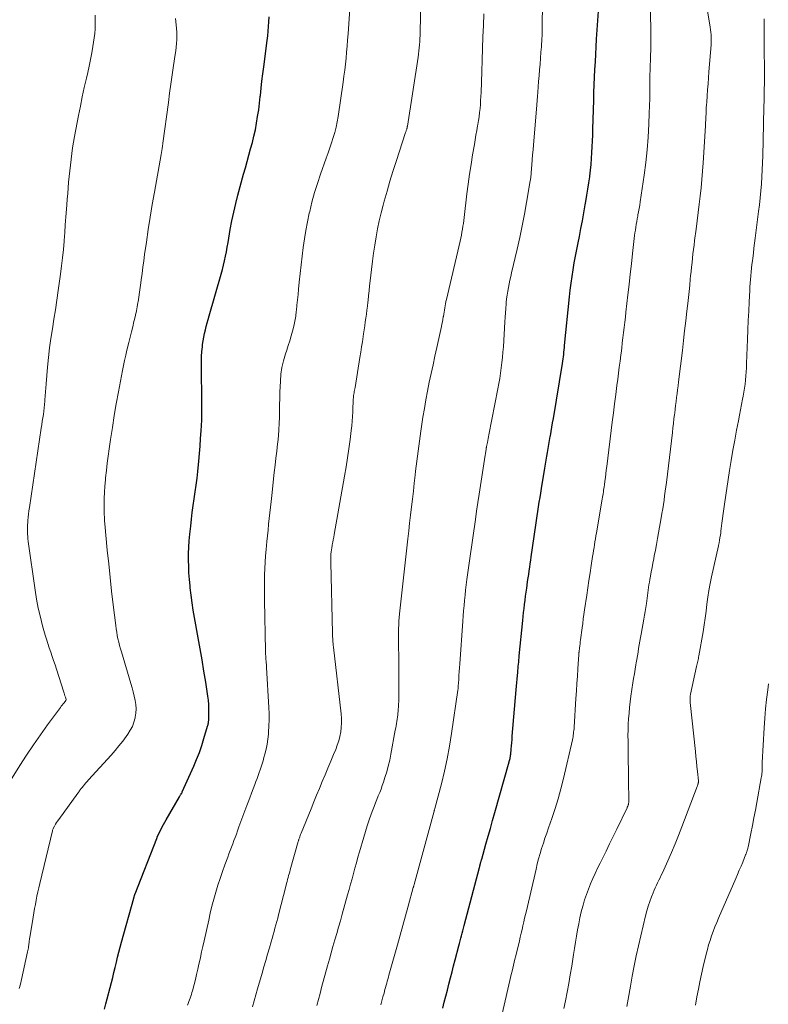
# Model space of a CAD drawing. Units: feet. Extents: x 1929996 to 1930593, y 495668 to 500000.
# Drawn here: x 1930130 to 1930241, y 499003 to 499148 of the extents above; entities that cross this region are included whole.
import ezdxf

# ---------------------------------------------------------------- set-up
doc = ezdxf.new("R2010")
doc.units = ezdxf.units.FT
doc.header["$LTSCALE"] = 100
doc.header["$MEASUREMENT"] = 0
doc.layers.add('CONTOUR INDEX', color=32, linetype='Continuous', lineweight=25)
doc.layers.add('CONTOUR INTERMEDIATE', color=40, linetype='Continuous', lineweight=15)

msp = doc.modelspace()

# ---------------------------------------------------------------- linework, layer by layer
at = {"layer": 'CONTOUR INDEX', "flags": 128}
for points, elevation in [([(1930192.52, 499002.52), (1930192.75, 499003.41), (1930192.98, 499004.3), (1930193.2, 499005.2), (1930193.43, 499006.09), (1930193.66, 499006.98), (1930193.89, 499007.88), (1930194.12, 499008.77), (1930194.36, 499009.66), (1930194.9, 499011.69), (1930195, 499012.07), (1930195.1, 499012.44), (1930195.2, 499012.82), (1930195.3, 499013.19), (1930195.4, 499013.57), (1930195.49, 499013.94), (1930195.59, 499014.32), (1930195.69, 499014.69), (1930197.92, 499023.23), (1930197.94, 499023.32), (1930197.97, 499023.4), (1930197.99, 499023.49), (1930198.01, 499023.57), (1930198.02, 499023.6), (1930198.04, 499023.67), (1930198.06, 499023.74), (1930198.07, 499023.81), (1930198.09, 499023.88), (1930198.11, 499023.95), (1930198.13, 499024.02), (1930198.16, 499024.09), (1930198.18, 499024.16), (1930198.18, 499024.17), (1930198.2, 499024.25), (1930198.23, 499024.33), (1930198.25, 499024.41), (1930198.27, 499024.48), (1930198.89, 499026.67), (1930199.22, 499027.85), (1930199.55, 499029.02), (1930199.88, 499030.19), (1930200.21, 499031.36), (1930202.31, 499038.83), (1930202.33, 499038.9), (1930202.35, 499038.98), (1930202.37, 499039.05), (1930202.4, 499039.12), (1930202.42, 499039.2), (1930202.44, 499039.27), (1930202.45, 499039.35), (1930202.47, 499039.43), (1930202.48, 499039.49), (1930202.5, 499039.6), (1930202.52, 499039.71), (1930202.53, 499039.81), (1930202.54, 499039.92), (1930202.61, 499040.67), (1930202.66, 499041.15), (1930202.7, 499041.63), (1930202.74, 499042.11), (1930202.78, 499042.59), (1930203.36, 499049.43), (1930203.41, 499049.95), (1930203.45, 499050.48), (1930203.5, 499051.01), (1930203.54, 499051.53), (1930203.58, 499051.97), (1930203.61, 499052.27), (1930203.63, 499052.58), (1930203.66, 499052.89), (1930203.69, 499053.2), (1930203.72, 499053.51), (1930203.75, 499053.82), (1930203.78, 499054.13), (1930203.81, 499054.44), (1930204.33, 499059.62), (1930204.39, 499060.21), (1930204.45, 499060.81), (1930204.52, 499061.41), (1930204.59, 499062.01), (1930204.66, 499062.61), (1930204.74, 499063.21), (1930204.82, 499063.81), (1930204.9, 499064.4), (1930204.97, 499064.86), (1930205.04, 499065.38), (1930205.12, 499065.91), (1930205.19, 499066.43), (1930205.27, 499066.95), (1930205.35, 499067.47), (1930205.42, 499067.99), (1930205.5, 499068.51), (1930205.58, 499069.03), (1930206.25, 499073.69), (1930206.35, 499074.36), (1930206.45, 499075.04), (1930206.55, 499075.71), (1930206.65, 499076.38), (1930206.76, 499077.05), (1930206.87, 499077.73), (1930206.97, 499078.4), (1930207.08, 499079.07), (1930207.57, 499082.05), (1930207.66, 499082.64), (1930207.76, 499083.23), (1930207.86, 499083.82), (1930207.96, 499084.4), (1930208.06, 499084.99), (1930208.16, 499085.57), (1930208.27, 499086.16), (1930208.37, 499086.75), (1930208.39, 499086.85), (1930208.5, 499087.49), (1930208.61, 499088.12), (1930208.72, 499088.76), (1930208.83, 499089.4), (1930210.16, 499097.49), (1930210.21, 499097.82), (1930210.26, 499098.15), (1930210.31, 499098.49), (1930210.35, 499098.82), (1930210.38, 499099.16), (1930210.42, 499099.49), (1930210.46, 499099.83), (1930210.49, 499100.16), (1930211.19, 499107.29), (1930211.3, 499108.3), (1930211.43, 499109.3), (1930211.58, 499110.31), (1930211.74, 499111.3), (1930211.91, 499112.3), (1930212.1, 499113.3), (1930212.28, 499114.29), (1930212.48, 499115.28), (1930212.66, 499116.21), (1930212.89, 499117.37), (1930213.11, 499118.52), (1930213.33, 499119.68), (1930213.53, 499120.84), (1930213.63, 499121.36), (1930213.78, 499122.27), (1930213.92, 499123.17), (1930214.06, 499124.08), (1930214.18, 499124.99), (1930214.19, 499125.08), (1930214.3, 499125.94), (1930214.39, 499126.81), (1930214.46, 499127.67), (1930214.52, 499128.54), (1930214.57, 499129.4), (1930214.61, 499130.27), (1930214.64, 499131.14), (1930214.67, 499132.01), (1930214.78, 499136.29), (1930214.81, 499137.42), (1930214.85, 499138.54), (1930214.9, 499139.66), (1930214.95, 499140.79), (1930215.02, 499141.91), (1930215.08, 499143.03), (1930215.15, 499144.15), (1930215.21, 499145.27), (1930215.51, 499150.07)], 980), ([(1930142.65, 499002.41), (1930142.86, 499003.18), (1930143.68, 499006.31), (1930143.87, 499007.05), (1930144.06, 499007.8), (1930144.24, 499008.54), (1930144.41, 499009.29), (1930144.59, 499010.04), (1930144.77, 499010.79), (1930144.96, 499011.53), (1930145.16, 499012.27), (1930146.98, 499018.75), (1930146.99, 499018.77), (1930146.99, 499018.79), (1930147, 499018.81), (1930147, 499018.83), (1930147.03, 499018.9), (1930147.03, 499018.92), (1930147.04, 499018.94), (1930147.04, 499018.96), (1930147.05, 499018.98), (1930147.08, 499019.09), (1930147.1, 499019.16), (1930147.13, 499019.24), (1930147.15, 499019.31), (1930147.18, 499019.38), (1930150.36, 499027.5), (1930150.5, 499027.85), (1930150.66, 499028.21), (1930150.82, 499028.56), (1930151, 499028.9), (1930151.18, 499029.25), (1930151.36, 499029.59), (1930151.55, 499029.92), (1930151.75, 499030.26), (1930153.74, 499033.66), (1930153.79, 499033.76), (1930153.84, 499033.85), (1930153.89, 499033.94), (1930153.95, 499034.03), (1930153.99, 499034.13), (1930154.04, 499034.22), (1930154.09, 499034.32), (1930154.13, 499034.41), (1930155.83, 499038.19), (1930156.25, 499039.18), (1930156.65, 499040.18), (1930157, 499041.2), (1930157.32, 499042.23), (1930157.86, 499044.06), (1930157.9, 499044.18), (1930157.93, 499044.3), (1930157.95, 499044.43), (1930157.98, 499044.55), (1930158, 499044.67), (1930158.01, 499044.8), (1930158.02, 499044.92), (1930158.03, 499045.05), (1930158.06, 499046.04), (1930158.06, 499046.66), (1930158.04, 499047.28), (1930157.98, 499047.89), (1930157.91, 499048.51), (1930157.58, 499050.55), (1930157.32, 499052.18), (1930157.05, 499053.82), (1930156.77, 499055.45), (1930156.48, 499057.08), (1930155.94, 499060.08), (1930155.75, 499061.17), (1930155.58, 499062.25), (1930155.44, 499063.35), (1930155.31, 499064.44), (1930155.28, 499064.73), (1930155.19, 499065.68), (1930155.12, 499066.63), (1930155.08, 499067.58), (1930155.06, 499068.53), (1930155.07, 499069.49), (1930155.1, 499070.44), (1930155.16, 499071.39), (1930155.25, 499072.33), (1930155.38, 499073.54), (1930155.49, 499074.55), (1930155.61, 499075.56), (1930155.75, 499076.56), (1930155.89, 499077.57), (1930156.04, 499078.57), (1930156.17, 499079.58), (1930156.3, 499080.59), (1930156.41, 499081.6), (1930156.56, 499083.12), (1930156.67, 499084.22), (1930156.76, 499085.33), (1930156.84, 499086.44), (1930156.91, 499087.55), (1930157, 499089.15), (1930157.01, 499089.46), (1930157.02, 499089.77), (1930157.03, 499090.08), (1930157.03, 499090.39), (1930157.02, 499090.7), (1930157.02, 499091.02), (1930157.02, 499091.33), (1930157.01, 499091.64), (1930156.94, 499097.12), (1930156.94, 499097.83), (1930156.97, 499098.54), (1930157.02, 499099.25), (1930157.09, 499099.96), (1930157.13, 499100.3), (1930157.21, 499100.83), (1930157.29, 499101.36), (1930157.4, 499101.89), (1930157.53, 499102.42), (1930157.66, 499102.95), (1930157.8, 499103.47), (1930157.94, 499103.99), (1930158.09, 499104.51), (1930159.87, 499110.65), (1930160.05, 499111.31), (1930160.22, 499111.96), (1930160.37, 499112.62), (1930160.51, 499113.29), (1930160.64, 499113.95), (1930160.77, 499114.62), (1930160.89, 499115.29), (1930161.01, 499115.95), (1930161.21, 499117.2), (1930161.45, 499118.48), (1930161.71, 499119.76), (1930162.01, 499121.04), (1930162.34, 499122.3), (1930163.17, 499125.37), (1930163.43, 499126.3), (1930163.69, 499127.23), (1930163.95, 499128.16), (1930164.21, 499129.1), (1930164.47, 499130.03), (1930164.7, 499130.97), (1930164.9, 499131.91), (1930165.08, 499132.87), (1930165.09, 499132.9), (1930165.24, 499133.87), (1930165.39, 499134.84), (1930165.51, 499135.82), (1930165.62, 499136.79), (1930165.64, 499136.96), (1930165.76, 499138.02), (1930165.87, 499139.08), (1930166, 499140.14), (1930166.14, 499141.2), (1930166.64, 499145.04), (1930166.72, 499145.74), (1930166.79, 499146.43), (1930166.85, 499147.13), (1930166.9, 499147.83), (1930166.93, 499148.53)], 960)]:
    msp.add_lwpolyline(points, dxfattribs=dict(at, elevation=elevation))
at = {"layer": 'CONTOUR INTERMEDIATE', "flags": 128}
for points, elevation in [([(1930164.46, 499002.75), (1930164.72, 499003.62), (1930164.98, 499004.49), (1930165.24, 499005.37), (1930165.9, 499007.67), (1930166.17, 499008.61), (1930166.44, 499009.55), (1930166.71, 499010.49), (1930166.99, 499011.43), (1930167.24, 499012.32), (1930167.38, 499012.81), (1930167.52, 499013.31), (1930167.66, 499013.81), (1930167.79, 499014.3), (1930167.93, 499014.8), (1930168.06, 499015.3), (1930168.19, 499015.8), (1930168.31, 499016.3), (1930169.42, 499020.63), (1930169.49, 499020.91), (1930169.57, 499021.2), (1930169.64, 499021.48), (1930169.72, 499021.77), (1930169.8, 499022.05), (1930169.88, 499022.34), (1930169.96, 499022.62), (1930170.04, 499022.91), (1930171.22, 499027.08), (1930171.25, 499027.17), (1930171.27, 499027.26), (1930171.3, 499027.34), (1930171.33, 499027.43), (1930171.39, 499027.6), (1930171.45, 499027.78), (1930171.51, 499027.95), (1930171.58, 499028.12), (1930171.64, 499028.29), (1930173.11, 499031.91), (1930173.52, 499032.91), (1930173.93, 499033.91), (1930174.34, 499034.9), (1930174.76, 499035.9), (1930175.17, 499036.9), (1930175.59, 499037.89), (1930176.01, 499038.89), (1930176.43, 499039.88), (1930176.74, 499040.63), (1930176.98, 499041.26), (1930177.19, 499041.9), (1930177.35, 499042.55), (1930177.48, 499043.21), (1930177.55, 499043.88), (1930177.6, 499044.54), (1930177.58, 499045.21), (1930177.53, 499045.88), (1930176.42, 499055.72), (1930176.39, 499055.98), (1930176.37, 499056.23), (1930176.34, 499056.48), (1930176.32, 499056.74), (1930176.3, 499056.99), (1930176.28, 499057.24), (1930176.27, 499057.5), (1930176.26, 499057.75), (1930176.01, 499068.16), (1930176.01, 499068.47), (1930176.01, 499068.79), (1930176.03, 499069.1), (1930176.05, 499069.41), (1930176.08, 499069.73), (1930176.12, 499070.04), (1930176.17, 499070.35), (1930176.22, 499070.66), (1930176.24, 499070.79), (1930176.31, 499071.16), (1930176.38, 499071.53), (1930176.45, 499071.91), (1930176.52, 499072.28), (1930178.05, 499080.91), (1930178.27, 499082.25), (1930178.49, 499083.59), (1930178.68, 499084.93), (1930178.86, 499086.28), (1930179.03, 499087.6), (1930179.11, 499088.29), (1930179.17, 499088.98), (1930179.22, 499089.68), (1930179.25, 499090.37), (1930179.29, 499091.25), (1930179.3, 499091.51), (1930179.31, 499091.76), (1930179.32, 499092.02), (1930179.34, 499092.27), (1930179.35, 499092.38), (1930179.37, 499092.57), (1930179.39, 499092.77), (1930179.42, 499092.97), (1930179.46, 499093.17), (1930179.49, 499093.37), (1930179.53, 499093.56), (1930179.56, 499093.76), (1930179.59, 499093.96), (1930180.31, 499098.37), (1930180.44, 499099.14), (1930180.56, 499099.92), (1930180.68, 499100.69), (1930180.8, 499101.47), (1930180.86, 499101.86), (1930180.94, 499102.44), (1930181.03, 499103.02), (1930181.11, 499103.6), (1930181.2, 499104.18), (1930181.28, 499104.76), (1930181.35, 499105.34), (1930181.42, 499105.92), (1930181.49, 499106.5), (1930181.52, 499106.78), (1930181.6, 499107.49), (1930181.68, 499108.21), (1930181.75, 499108.93), (1930181.83, 499109.65), (1930182.02, 499111.34), (1930182.16, 499112.54), (1930182.32, 499113.74), (1930182.5, 499114.93), (1930182.69, 499116.12), (1930182.91, 499117.31), (1930183.16, 499118.49), (1930183.44, 499119.66), (1930183.74, 499120.83), (1930183.91, 499121.42), (1930184.32, 499122.88), (1930184.74, 499124.33), (1930185.19, 499125.78), (1930185.65, 499127.23), (1930187.05, 499131.52), (1930187.08, 499131.62), (1930187.11, 499131.72), (1930187.15, 499131.82), (1930187.18, 499131.92), (1930187.21, 499132.02), (1930187.23, 499132.07), (1930187.24, 499132.11), (1930187.26, 499132.16), (1930187.27, 499132.21), (1930187.28, 499132.26), (1930187.29, 499132.31), (1930187.3, 499132.37), (1930187.31, 499132.42), (1930188.89, 499142.62), (1930188.96, 499143.07), (1930189.02, 499143.53), (1930189.06, 499143.99), (1930189.1, 499144.44), (1930189.14, 499144.9), (1930189.16, 499145.36), (1930189.18, 499145.82), (1930189.2, 499146.28), (1930189.45, 499157.95)], 968), ([(1930154.89, 499002.97), (1930154.99, 499003.24), (1930155.09, 499003.5), (1930155.19, 499003.76), (1930155.29, 499004.03), (1930155.39, 499004.29), (1930155.48, 499004.56), (1930155.56, 499004.83), (1930155.64, 499005.1), (1930155.88, 499006.03), (1930156.07, 499006.77), (1930156.25, 499007.51), (1930156.42, 499008.26), (1930156.59, 499009), (1930156.62, 499009.16), (1930156.8, 499009.98), (1930156.98, 499010.81), (1930157.17, 499011.63), (1930157.35, 499012.46), (1930158.02, 499015.49), (1930158.26, 499016.52), (1930158.51, 499017.56), (1930158.79, 499018.59), (1930159.07, 499019.61), (1930159.38, 499020.63), (1930159.71, 499021.64), (1930160.05, 499022.65), (1930160.41, 499023.65), (1930160.83, 499024.78), (1930161.01, 499025.26), (1930161.2, 499025.75), (1930161.38, 499026.23), (1930161.56, 499026.72), (1930161.75, 499027.21), (1930161.93, 499027.69), (1930162.11, 499028.18), (1930162.28, 499028.67), (1930162.49, 499029.25), (1930162.77, 499030.03), (1930163.05, 499030.81), (1930163.34, 499031.59), (1930163.63, 499032.37), (1930163.83, 499032.88), (1930164.07, 499033.53), (1930164.32, 499034.18), (1930164.57, 499034.83), (1930164.82, 499035.48), (1930164.99, 499035.91), (1930165.15, 499036.35), (1930165.32, 499036.78), (1930165.48, 499037.22), (1930165.63, 499037.66), (1930165.78, 499038.1), (1930165.92, 499038.54), (1930166.05, 499038.98), (1930166.17, 499039.43), (1930166.31, 499039.96), (1930166.48, 499040.68), (1930166.62, 499041.4), (1930166.73, 499042.13), (1930166.82, 499042.87), (1930166.85, 499043.2), (1930166.91, 499044.1), (1930166.95, 499045.01), (1930166.94, 499045.91), (1930166.91, 499046.81), (1930166.56, 499052.72), (1930166.54, 499052.94), (1930166.53, 499053.16), (1930166.51, 499053.38), (1930166.49, 499053.6), (1930166.49, 499053.66), (1930166.47, 499053.84), (1930166.46, 499054.03), (1930166.44, 499054.22), (1930166.43, 499054.41), (1930166.42, 499054.6), (1930166.41, 499054.79), (1930166.41, 499054.97), (1930166.4, 499055.16), (1930166.25, 499062.65), (1930166.24, 499063.58), (1930166.24, 499064.51), (1930166.25, 499065.44), (1930166.27, 499066.37), (1930166.3, 499067.29), (1930166.35, 499068.22), (1930166.42, 499069.15), (1930166.5, 499070.07), (1930166.61, 499071.27), (1930166.69, 499072.11), (1930166.78, 499072.96), (1930166.86, 499073.8), (1930166.95, 499074.65), (1930167.04, 499075.49), (1930167.13, 499076.34), (1930167.22, 499077.18), (1930167.31, 499078.02), (1930167.69, 499081.44), (1930167.81, 499082.49), (1930167.93, 499083.54), (1930168.05, 499084.59), (1930168.18, 499085.63), (1930168.21, 499085.9), (1930168.3, 499086.82), (1930168.37, 499087.74), (1930168.41, 499088.66), (1930168.44, 499089.58), (1930168.45, 499090.5), (1930168.46, 499091.42), (1930168.49, 499092.34), (1930168.52, 499093.26), (1930168.59, 499094.87), (1930168.68, 499095.89), (1930168.82, 499096.91), (1930169.05, 499097.9), (1930169.33, 499098.89), (1930169.52, 499099.43), (1930169.75, 499100.14), (1930169.97, 499100.84), (1930170.18, 499101.56), (1930170.39, 499102.27), (1930170.57, 499102.99), (1930170.73, 499103.71), (1930170.85, 499104.44), (1930170.94, 499105.18), (1930170.95, 499105.27), (1930171.03, 499106.06), (1930171.11, 499106.84), (1930171.19, 499107.63), (1930171.26, 499108.41), (1930171.36, 499109.45), (1930171.49, 499110.72), (1930171.63, 499112), (1930171.79, 499113.28), (1930171.95, 499114.55), (1930172.14, 499115.83), (1930172.34, 499117.09), (1930172.58, 499118.36), (1930172.85, 499119.62), (1930172.91, 499119.89), (1930173.24, 499121.27), (1930173.61, 499122.65), (1930174.04, 499124.01), (1930174.5, 499125.35), (1930175.36, 499127.74), (1930175.63, 499128.49), (1930175.89, 499129.25), (1930176.14, 499130), (1930176.38, 499130.76), (1930176.6, 499131.53), (1930176.8, 499132.3), (1930176.96, 499133.07), (1930177.09, 499133.86), (1930177.84, 499138.9), (1930177.96, 499139.79), (1930178.07, 499140.68), (1930178.18, 499141.56), (1930178.27, 499142.45), (1930178.35, 499143.34), (1930178.43, 499144.23), (1930178.5, 499145.13), (1930178.57, 499146.02), (1930178.98, 499151.91)], 964), ([(1930183.41, 499003.03), (1930183.56, 499003.6), (1930183.71, 499004.18), (1930183.87, 499004.75), (1930184.01, 499005.29), (1930184.09, 499005.6), (1930184.18, 499005.9), (1930184.26, 499006.2), (1930184.34, 499006.5), (1930184.43, 499006.81), (1930184.51, 499007.11), (1930184.59, 499007.41), (1930184.68, 499007.72), (1930185.83, 499011.85), (1930186.23, 499013.27), (1930186.62, 499014.7), (1930187.02, 499016.12), (1930187.42, 499017.55), (1930188.18, 499020.29), (1930188.2, 499020.34), (1930188.21, 499020.4), (1930188.23, 499020.45), (1930188.24, 499020.51), (1930188.26, 499020.56), (1930188.27, 499020.62), (1930188.29, 499020.68), (1930188.31, 499020.73), (1930191.24, 499031.57), (1930191.27, 499031.65), (1930191.29, 499031.7), (1930191.32, 499031.78), (1930191.35, 499031.87), (1930191.35, 499031.89), (1930191.36, 499031.91), (1930191.36, 499031.92), (1930191.36, 499031.94), (1930192.32, 499035.58), (1930192.77, 499037.42), (1930193.18, 499039.27), (1930193.53, 499041.13), (1930193.83, 499043.01), (1930194.76, 499049.36), (1930194.77, 499049.44), (1930194.78, 499049.51), (1930194.79, 499049.59), (1930194.79, 499049.66), (1930194.8, 499049.74), (1930194.8, 499049.82), (1930194.81, 499049.89), (1930194.81, 499049.97), (1930194.87, 499050.96), (1930194.91, 499051.53), (1930194.95, 499052.1), (1930194.99, 499052.68), (1930195.03, 499053.25), (1930195.47, 499059.54), (1930195.52, 499060.3), (1930195.59, 499061.07), (1930195.66, 499061.83), (1930195.73, 499062.6), (1930195.81, 499063.36), (1930195.9, 499064.12), (1930195.99, 499064.89), (1930196.09, 499065.65), (1930196.14, 499066.03), (1930196.23, 499066.72), (1930196.33, 499067.41), (1930196.42, 499068.1), (1930196.52, 499068.78), (1930197.34, 499074.5), (1930197.52, 499075.75), (1930197.71, 499077.01), (1930197.9, 499078.26), (1930198.09, 499079.51), (1930198.79, 499084), (1930198.82, 499084.16), (1930198.84, 499084.32), (1930198.86, 499084.47), (1930198.89, 499084.63), (1930198.9, 499084.77), (1930198.92, 499084.86), (1930198.93, 499084.95), (1930198.94, 499085.04), (1930198.96, 499085.13), (1930198.97, 499085.22), (1930198.99, 499085.31), (1930199.01, 499085.4), (1930199.02, 499085.48), (1930199.11, 499085.86), (1930199.16, 499086.14), (1930199.22, 499086.42), (1930199.28, 499086.7), (1930199.33, 499086.98), (1930200.65, 499093.75), (1930200.79, 499094.52), (1930200.92, 499095.29), (1930201.04, 499096.06), (1930201.15, 499096.83), (1930201.25, 499097.61), (1930201.33, 499098.38), (1930201.4, 499099.16), (1930201.46, 499099.94), (1930201.68, 499103.64), (1930201.72, 499104.3), (1930201.76, 499104.95), (1930201.82, 499105.61), (1930201.87, 499106.27), (1930201.89, 499106.46), (1930201.94, 499107.02), (1930202.01, 499107.57), (1930202.1, 499108.12), (1930202.2, 499108.67), (1930202.31, 499109.22), (1930202.43, 499109.77), (1930202.55, 499110.31), (1930202.67, 499110.86), (1930203.49, 499114.33), (1930203.88, 499116.04), (1930204.25, 499117.76), (1930204.58, 499119.49), (1930204.89, 499121.22), (1930205.43, 499124.39), (1930205.45, 499124.54), (1930205.47, 499124.69), (1930205.49, 499124.84), (1930205.51, 499124.99), (1930205.53, 499125.14), (1930205.54, 499125.29), (1930205.55, 499125.44), (1930205.56, 499125.6), (1930205.66, 499126.76), (1930205.71, 499127.49), (1930205.77, 499128.22), (1930205.83, 499128.95), (1930205.89, 499129.68), (1930206.32, 499134.96), (1930206.37, 499135.58), (1930206.42, 499136.21), (1930206.47, 499136.84), (1930206.52, 499137.47), (1930206.65, 499139.04), (1930206.72, 499139.89), (1930206.79, 499140.74), (1930206.86, 499141.59), (1930206.93, 499142.44), (1930207, 499143.33), (1930207.03, 499143.73), (1930207.06, 499144.13), (1930207.09, 499144.54), (1930207.12, 499144.94), (1930207.14, 499145.34), (1930207.16, 499145.74), (1930207.17, 499146.14), (1930207.18, 499146.55), (1930207.25, 499151.16)], 976), ([(1930200.6, 498998.72), (1930202.42, 499006.6), (1930202.53, 499007.05), (1930202.63, 499007.51), (1930202.74, 499007.96), (1930202.85, 499008.41), (1930202.96, 499008.86), (1930203.06, 499009.32), (1930203.17, 499009.77), (1930203.28, 499010.22), (1930203.82, 499012.46), (1930203.95, 499013.01), (1930204.08, 499013.56), (1930204.21, 499014.12), (1930204.34, 499014.67), (1930204.47, 499015.23), (1930204.59, 499015.78), (1930204.72, 499016.34), (1930204.85, 499016.89), (1930206.27, 499023.01), (1930206.46, 499023.78), (1930206.66, 499024.55), (1930206.87, 499025.31), (1930207.1, 499026.07), (1930207.35, 499026.82), (1930207.59, 499027.58), (1930207.85, 499028.33), (1930208.11, 499029.08), (1930208.59, 499030.47), (1930209.08, 499031.92), (1930209.53, 499033.38), (1930209.93, 499034.85), (1930210.3, 499036.34), (1930211.63, 499042.06), (1930211.68, 499042.29), (1930211.73, 499042.52), (1930211.77, 499042.75), (1930211.8, 499042.98), (1930211.82, 499043.21), (1930211.85, 499043.45), (1930211.87, 499043.68), (1930211.89, 499043.91), (1930212.16, 499048.15), (1930212.24, 499049.25), (1930212.31, 499050.34), (1930212.38, 499051.44), (1930212.44, 499052.53), (1930212.57, 499054.6), (1930212.58, 499054.67), (1930212.58, 499054.73), (1930212.59, 499054.79), (1930212.59, 499054.85), (1930212.6, 499054.91), (1930212.61, 499054.97), (1930212.61, 499055.03), (1930212.62, 499055.09), (1930212.68, 499055.57), (1930212.72, 499055.88), (1930212.76, 499056.18), (1930212.8, 499056.48), (1930212.84, 499056.78), (1930213.07, 499058.54), (1930213.15, 499059.2), (1930213.24, 499059.86), (1930213.34, 499060.52), (1930213.43, 499061.18), (1930213.74, 499063.34), (1930213.91, 499064.44), (1930214.07, 499065.54), (1930214.24, 499066.64), (1930214.41, 499067.74), (1930214.61, 499069.08), (1930214.68, 499069.51), (1930214.75, 499069.94), (1930214.82, 499070.37), (1930214.89, 499070.8), (1930214.96, 499071.24), (1930215.03, 499071.67), (1930215.1, 499072.1), (1930215.17, 499072.53), (1930216.03, 499077.52), (1930216.07, 499077.78), (1930216.12, 499078.04), (1930216.16, 499078.3), (1930216.2, 499078.56), (1930216.24, 499078.82), (1930216.28, 499079.08), (1930216.31, 499079.34), (1930216.35, 499079.6), (1930216.42, 499080.16), (1930216.49, 499080.7), (1930216.56, 499081.24), (1930216.63, 499081.79), (1930216.7, 499082.33), (1930217.52, 499088.86), (1930217.69, 499090.21), (1930217.86, 499091.56), (1930218.03, 499092.91), (1930218.2, 499094.26), (1930218.32, 499095.19), (1930218.43, 499096.07), (1930218.54, 499096.96), (1930218.66, 499097.85), (1930218.77, 499098.74), (1930218.8, 499098.99), (1930218.9, 499099.75), (1930218.99, 499100.51), (1930219.09, 499101.27), (1930219.18, 499102.03), (1930219.27, 499102.79), (1930219.36, 499103.55), (1930219.45, 499104.31), (1930219.53, 499105.07), (1930219.82, 499107.61), (1930219.99, 499109.13), (1930220.17, 499110.65), (1930220.34, 499112.17), (1930220.51, 499113.69), (1930220.76, 499115.9), (1930220.81, 499116.32), (1930220.86, 499116.73), (1930220.92, 499117.14), (1930220.98, 499117.56), (1930221.05, 499117.97), (1930221.12, 499118.38), (1930221.19, 499118.79), (1930221.26, 499119.2), (1930221.29, 499119.36), (1930221.38, 499119.84), (1930221.47, 499120.33), (1930221.55, 499120.82), (1930221.62, 499121.31), (1930222.2, 499125.21), (1930222.44, 499127.08), (1930222.65, 499128.96), (1930222.79, 499130.84), (1930222.9, 499132.73), (1930222.97, 499134.38), (1930223.01, 499135.44), (1930223.04, 499136.5), (1930223.06, 499137.57), (1930223.07, 499138.63), (1930223.07, 499140.18), (1930223.08, 499140.47), (1930223.08, 499140.76), (1930223.09, 499141.05), (1930223.1, 499141.34), (1930223.12, 499141.63), (1930223.13, 499141.92), (1930223.14, 499142.21), (1930223.15, 499142.5), (1930223.17, 499143), (1930223.19, 499143.54), (1930223.2, 499144.08), (1930223.2, 499144.62), (1930223.2, 499145.16), (1930223.14, 499150.43)], 984), ([(1930210.37, 499002.46), (1930210.6, 499003.6), (1930210.86, 499004.88), (1930211.1, 499006.16), (1930211.32, 499007.44), (1930211.53, 499008.72), (1930211.79, 499010.44), (1930211.93, 499011.34), (1930212.08, 499012.24), (1930212.23, 499013.14), (1930212.38, 499014.05), (1930212.39, 499014.08), (1930212.56, 499014.96), (1930212.74, 499015.84), (1930212.95, 499016.71), (1930213.17, 499017.58), (1930213.2, 499017.69), (1930213.44, 499018.5), (1930213.69, 499019.29), (1930213.99, 499020.08), (1930214.3, 499020.86), (1930214.64, 499021.62), (1930214.99, 499022.39), (1930215.35, 499023.15), (1930215.71, 499023.9), (1930216.05, 499024.56), (1930216.59, 499025.64), (1930217.12, 499026.73), (1930217.65, 499027.82), (1930218.18, 499028.9), (1930219.7, 499032.06), (1930219.72, 499032.12), (1930219.75, 499032.18), (1930219.78, 499032.24), (1930219.8, 499032.3), (1930219.83, 499032.36), (1930219.85, 499032.43), (1930219.87, 499032.49), (1930219.88, 499032.55), (1930219.9, 499032.63), (1930219.92, 499032.74), (1930219.94, 499032.84), (1930219.94, 499032.95), (1930219.94, 499033.06), (1930219.94, 499033.48), (1930219.93, 499033.79), (1930219.93, 499034.11), (1930219.93, 499034.43), (1930219.92, 499034.75), (1930219.83, 499041.86), (1930219.82, 499042.69), (1930219.84, 499043.52), (1930219.87, 499044.35), (1930219.91, 499045.17), (1930219.98, 499046), (1930220.06, 499046.83), (1930220.15, 499047.65), (1930220.27, 499048.47), (1930220.56, 499050.43), (1930220.66, 499051.1), (1930220.77, 499051.77), (1930220.88, 499052.44), (1930220.99, 499053.11), (1930221.03, 499053.38), (1930221.12, 499053.91), (1930221.22, 499054.45), (1930221.31, 499054.98), (1930221.4, 499055.51), (1930221.49, 499056.04), (1930221.59, 499056.58), (1930221.68, 499057.11), (1930221.78, 499057.64), (1930222.18, 499059.81), (1930222.28, 499060.4), (1930222.38, 499060.98), (1930222.47, 499061.57), (1930222.56, 499062.15), (1930222.61, 499062.55), (1930222.67, 499062.94), (1930222.72, 499063.33), (1930222.77, 499063.72), (1930222.81, 499064.11), (1930222.86, 499064.5), (1930222.92, 499064.89), (1930222.98, 499065.28), (1930223.04, 499065.67), (1930223.13, 499066.18), (1930223.25, 499066.82), (1930223.37, 499067.46), (1930223.5, 499068.09), (1930223.62, 499068.73), (1930223.71, 499069.15), (1930223.87, 499069.99), (1930224.03, 499070.84), (1930224.19, 499071.69), (1930224.34, 499072.53), (1930224.72, 499074.76), (1930224.83, 499075.41), (1930224.94, 499076.06), (1930225.04, 499076.71), (1930225.14, 499077.36), (1930225.23, 499078.01), (1930225.32, 499078.66), (1930225.41, 499079.31), (1930225.49, 499079.96), (1930226.37, 499087.32), (1930226.45, 499087.99), (1930226.53, 499088.65), (1930226.61, 499089.32), (1930226.69, 499089.99), (1930226.71, 499090.17), (1930226.78, 499090.75), (1930226.85, 499091.32), (1930226.92, 499091.9), (1930226.99, 499092.48), (1930227.06, 499093.05), (1930227.13, 499093.63), (1930227.2, 499094.2), (1930227.27, 499094.78), (1930227.84, 499099.42), (1930228.01, 499100.87), (1930228.18, 499102.31), (1930228.35, 499103.76), (1930228.51, 499105.21), (1930228.63, 499106.32), (1930228.73, 499107.22), (1930228.83, 499108.11), (1930228.92, 499109.01), (1930229.01, 499109.9), (1930229.06, 499110.39), (1930229.13, 499111.04), (1930229.2, 499111.69), (1930229.27, 499112.34), (1930229.34, 499112.99), (1930229.41, 499113.64), (1930229.49, 499114.29), (1930229.57, 499114.93), (1930229.65, 499115.58), (1930229.88, 499117.29), (1930230.03, 499118.5), (1930230.19, 499119.72), (1930230.34, 499120.93), (1930230.48, 499122.15), (1930230.62, 499123.36), (1930230.73, 499124.58), (1930230.83, 499125.8), (1930230.91, 499127.02), (1930231.24, 499132.48), (1930231.26, 499132.92), (1930231.28, 499133.36), (1930231.31, 499133.8), (1930231.33, 499134.24), (1930231.35, 499134.68), (1930231.37, 499135.12), (1930231.4, 499135.56), (1930231.43, 499136), (1930231.49, 499136.89), (1930231.56, 499137.77), (1930231.63, 499138.66), (1930231.69, 499139.54), (1930231.76, 499140.43), (1930232.07, 499144.42), (1930232.09, 499144.79), (1930232.1, 499145.17), (1930232.1, 499145.54), (1930232.08, 499145.91), (1930232.05, 499146.28), (1930232.01, 499146.65), (1930231.96, 499147.02), (1930231.9, 499147.39), (1930231.28, 499150.85)], 988), ([(1930126.63, 499032.7), (1930130.2, 499038.28), (1930131.19, 499039.8), (1930132.19, 499041.3), (1930133.23, 499042.78), (1930134.28, 499044.25), (1930136.16, 499046.81), (1930136.29, 499046.99), (1930136.43, 499047.16), (1930136.56, 499047.34), (1930136.7, 499047.51), (1930136.96, 499047.83), (1930136.99, 499047.94), (1930137, 499047.96), (1930137, 499047.97), (1930137, 499047.99), (1930136.99, 499048), (1930136.9, 499048.35), (1930136.84, 499048.53), (1930136.79, 499048.72), (1930136.73, 499048.91), (1930136.67, 499049.09), (1930135.57, 499052.46), (1930135.37, 499053.09), (1930135.16, 499053.72), (1930134.94, 499054.34), (1930134.73, 499054.97), (1930134.51, 499055.59), (1930134.31, 499056.22), (1930134.11, 499056.86), (1930133.93, 499057.49), (1930133.55, 499058.83), (1930133.21, 499060.14), (1930132.91, 499061.45), (1930132.65, 499062.78), (1930132.44, 499064.12), (1930131.42, 499071.29), (1930131.37, 499071.64), (1930131.34, 499071.99), (1930131.32, 499072.34), (1930131.3, 499072.69), (1930131.3, 499073.04), (1930131.31, 499073.39), (1930131.32, 499073.74), (1930131.35, 499074.09), (1930131.37, 499074.35), (1930131.42, 499074.83), (1930131.47, 499075.31), (1930131.53, 499075.79), (1930131.6, 499076.26), (1930133.35, 499087.97), (1930133.43, 499088.47), (1930133.5, 499088.97), (1930133.58, 499089.47), (1930133.65, 499089.96), (1930133.72, 499090.46), (1930133.78, 499090.96), (1930133.83, 499091.46), (1930133.87, 499091.96), (1930133.88, 499092.14), (1930133.92, 499092.73), (1930133.97, 499093.32), (1930134.01, 499093.91), (1930134.06, 499094.49), (1930134.27, 499096.95), (1930134.41, 499098.37), (1930134.57, 499099.78), (1930134.77, 499101.19), (1930134.99, 499102.59), (1930135.22, 499104), (1930135.44, 499105.41), (1930135.65, 499106.81), (1930135.85, 499108.22), (1930136.18, 499110.64), (1930136.33, 499111.85), (1930136.48, 499113.06), (1930136.6, 499114.27), (1930136.7, 499115.48), (1930136.71, 499115.61), (1930136.8, 499116.76), (1930136.89, 499117.91), (1930136.98, 499119.07), (1930137.07, 499120.22), (1930137.12, 499120.85), (1930137.18, 499121.69), (1930137.25, 499122.52), (1930137.31, 499123.36), (1930137.38, 499124.19), (1930137.46, 499125.03), (1930137.54, 499125.86), (1930137.63, 499126.69), (1930137.73, 499127.52), (1930137.73, 499127.56), (1930137.85, 499128.4), (1930137.97, 499129.25), (1930138.11, 499130.09), (1930138.26, 499130.93), (1930138.84, 499134), (1930139.11, 499135.38), (1930139.39, 499136.76), (1930139.69, 499138.14), (1930140, 499139.51), (1930140.19, 499140.35), (1930140.41, 499141.3), (1930140.61, 499142.26), (1930140.79, 499143.22), (1930140.96, 499144.18), (1930141.06, 499144.79), (1930141.16, 499145.45), (1930141.23, 499146.11), (1930141.27, 499146.78), (1930141.3, 499147.44), (1930141.31, 499148.11), (1930141.31, 499148.78)], 952), ([(1930173.96, 499002.93), (1930174.19, 499003.81), (1930174.43, 499004.69), (1930174.67, 499005.57), (1930175.55, 499008.78), (1930175.81, 499009.73), (1930176.07, 499010.68), (1930176.34, 499011.63), (1930176.62, 499012.58), (1930176.89, 499013.52), (1930177.16, 499014.47), (1930177.43, 499015.42), (1930177.7, 499016.37), (1930178.5, 499019.21), (1930178.72, 499020), (1930178.93, 499020.79), (1930179.15, 499021.58), (1930179.36, 499022.38), (1930179.57, 499023.17), (1930179.79, 499023.96), (1930180.01, 499024.76), (1930180.24, 499025.55), (1930180.87, 499027.7), (1930181.13, 499028.55), (1930181.4, 499029.4), (1930181.69, 499030.25), (1930181.99, 499031.1), (1930182.22, 499031.75), (1930182.42, 499032.26), (1930182.61, 499032.77), (1930182.81, 499033.28), (1930183.02, 499033.79), (1930183.23, 499034.29), (1930183.43, 499034.8), (1930183.61, 499035.31), (1930183.79, 499035.83), (1930184.01, 499036.49), (1930184.27, 499037.34), (1930184.5, 499038.2), (1930184.7, 499039.07), (1930184.88, 499039.94), (1930185.53, 499043.5), (1930185.59, 499043.82), (1930185.64, 499044.14), (1930185.7, 499044.45), (1930185.75, 499044.77), (1930185.8, 499045.09), (1930185.84, 499045.4), (1930185.89, 499045.72), (1930185.92, 499046.04), (1930185.94, 499046.16), (1930185.97, 499046.54), (1930186, 499046.92), (1930186.02, 499047.3), (1930186.03, 499047.68), (1930186.06, 499049.22), (1930186.07, 499050.37), (1930186.07, 499051.53), (1930186.06, 499052.68), (1930186.05, 499053.83), (1930186.01, 499056.31), (1930186, 499056.85), (1930186, 499057.38), (1930186.01, 499057.92), (1930186.02, 499058.46), (1930186.04, 499059), (1930186.07, 499059.53), (1930186.12, 499060.07), (1930186.17, 499060.61), (1930187.37, 499071.64), (1930187.5, 499072.82), (1930187.64, 499073.99), (1930187.77, 499075.17), (1930187.91, 499076.35), (1930188.05, 499077.52), (1930188.19, 499078.7), (1930188.32, 499079.87), (1930188.45, 499081.05), (1930188.52, 499081.65), (1930188.7, 499083.12), (1930188.88, 499084.59), (1930189.09, 499086.07), (1930189.3, 499087.53), (1930189.61, 499089.57), (1930189.81, 499090.86), (1930190.04, 499092.15), (1930190.28, 499093.43), (1930190.54, 499094.72), (1930190.81, 499096), (1930191.09, 499097.28), (1930191.37, 499098.56), (1930191.65, 499099.84), (1930192.33, 499102.94), (1930192.4, 499103.29), (1930192.47, 499103.64), (1930192.54, 499103.99), (1930192.6, 499104.34), (1930192.61, 499104.43), (1930192.66, 499104.74), (1930192.72, 499105.05), (1930192.77, 499105.36), (1930192.82, 499105.67), (1930192.88, 499105.98), (1930192.94, 499106.29), (1930193, 499106.6), (1930193.07, 499106.9), (1930195.08, 499115.51), (1930195.18, 499115.94), (1930195.27, 499116.38), (1930195.35, 499116.81), (1930195.43, 499117.25), (1930195.5, 499117.69), (1930195.56, 499118.13), (1930195.62, 499118.57), (1930195.68, 499119.01), (1930196.09, 499122.47), (1930196.28, 499123.92), (1930196.48, 499125.36), (1930196.69, 499126.79), (1930196.93, 499128.23), (1930197.18, 499129.72), (1930197.29, 499130.41), (1930197.41, 499131.1), (1930197.54, 499131.78), (1930197.66, 499132.47), (1930197.69, 499132.67), (1930197.79, 499133.26), (1930197.88, 499133.84), (1930197.96, 499134.44), (1930198.02, 499135.03), (1930198.07, 499135.62), (1930198.11, 499136.21), (1930198.14, 499136.81), (1930198.17, 499137.4), (1930198.27, 499140.47), (1930198.32, 499142.17), (1930198.38, 499143.87), (1930198.45, 499145.58), (1930198.52, 499147.28), (1930198.59, 499149)], 972), ([(1930130.11, 499005.42), (1930130.26, 499006.09), (1930130.41, 499006.75), (1930131.33, 499010.83), (1930131.37, 499011.02), (1930131.4, 499011.22), (1930131.44, 499011.41), (1930131.47, 499011.6), (1930131.48, 499011.67), (1930131.5, 499011.83), (1930131.52, 499011.99), (1930131.54, 499012.15), (1930131.56, 499012.31), (1930131.58, 499012.47), (1930131.6, 499012.64), (1930131.62, 499012.8), (1930131.64, 499012.96), (1930132.14, 499015.95), (1930132.24, 499016.57), (1930132.35, 499017.19), (1930132.47, 499017.81), (1930132.59, 499018.43), (1930132.71, 499019.04), (1930132.84, 499019.66), (1930132.98, 499020.27), (1930133.13, 499020.89), (1930134.99, 499028.67), (1930135.02, 499028.76), (1930135.05, 499028.85), (1930135.08, 499028.93), (1930135.12, 499029.02), (1930135.31, 499029.36), (1930135.45, 499029.61), (1930135.6, 499029.86), (1930135.76, 499030.1), (1930135.93, 499030.33), (1930138.75, 499034.21), (1930138.83, 499034.31), (1930138.9, 499034.42), (1930138.98, 499034.52), (1930139.05, 499034.62), (1930139.12, 499034.72), (1930139.2, 499034.82), (1930139.28, 499034.92), (1930139.36, 499035.02), (1930139.56, 499035.27), (1930139.74, 499035.49), (1930139.92, 499035.71), (1930140.11, 499035.93), (1930140.3, 499036.14), (1930143.65, 499039.82), (1930144.24, 499040.48), (1930144.8, 499041.15), (1930145.35, 499041.85), (1930145.87, 499042.55), (1930146.12, 499042.89), (1930146.47, 499043.46), (1930146.77, 499044.04), (1930147, 499044.66), (1930147.17, 499045.3), (1930147.19, 499045.37), (1930147.27, 499045.99), (1930147.31, 499046.62), (1930147.28, 499047.25), (1930147.19, 499047.87), (1930147.06, 499048.5), (1930146.91, 499049.12), (1930146.74, 499049.73), (1930146.57, 499050.35), (1930145.15, 499055), (1930145.01, 499055.48), (1930144.88, 499055.96), (1930144.76, 499056.45), (1930144.65, 499056.94), (1930144.55, 499057.43), (1930144.46, 499057.92), (1930144.38, 499058.41), (1930144.32, 499058.91), (1930143.95, 499061.94), (1930143.71, 499063.95), (1930143.49, 499065.96), (1930143.28, 499067.98), (1930143.08, 499070), (1930142.72, 499073.86), (1930142.68, 499074.33), (1930142.65, 499074.81), (1930142.64, 499075.28), (1930142.63, 499075.76), (1930142.62, 499076.66), (1930142.63, 499077.59), (1930142.66, 499078.51), (1930142.72, 499079.44), (1930142.8, 499080.36), (1930142.83, 499080.66), (1930142.94, 499081.73), (1930143.07, 499082.8), (1930143.21, 499083.86), (1930143.36, 499084.93), (1930143.56, 499086.31), (1930143.82, 499088.06), (1930144.1, 499089.81), (1930144.4, 499091.55), (1930144.72, 499093.3), (1930145.31, 499096.43), (1930145.46, 499097.19), (1930145.62, 499097.95), (1930145.79, 499098.71), (1930145.97, 499099.46), (1930146.25, 499100.6), (1930146.44, 499101.37), (1930146.63, 499102.14), (1930146.82, 499102.91), (1930147.01, 499103.68), (1930147.08, 499103.98), (1930147.22, 499104.6), (1930147.36, 499105.22), (1930147.48, 499105.85), (1930147.59, 499106.47), (1930147.61, 499106.59), (1930147.72, 499107.28), (1930147.83, 499107.97), (1930147.93, 499108.67), (1930148.02, 499109.36), (1930148.08, 499109.83), (1930148.2, 499110.76), (1930148.32, 499111.68), (1930148.45, 499112.61), (1930148.58, 499113.54), (1930148.84, 499115.38), (1930149.11, 499117.22), (1930149.39, 499119.06), (1930149.7, 499120.9), (1930150.02, 499122.74), (1930151.01, 499128.29), (1930151.03, 499128.39), (1930151.05, 499128.48), (1930151.07, 499128.58), (1930151.08, 499128.68), (1930151.1, 499128.78), (1930151.12, 499128.87), (1930151.13, 499128.97), (1930151.15, 499129.07), (1930151.17, 499129.23), (1930151.2, 499129.42), (1930151.23, 499129.6), (1930151.25, 499129.78), (1930151.28, 499129.96), (1930152.08, 499135.91), (1930152.27, 499137.28), (1930152.46, 499138.64), (1930152.66, 499140), (1930152.86, 499141.36), (1930153.1, 499142.99), (1930153.17, 499143.53), (1930153.23, 499144.08), (1930153.28, 499144.63), (1930153.32, 499145.19), (1930153.33, 499145.74), (1930153.33, 499146.29), (1930153.3, 499146.84), (1930153.25, 499147.39), (1930153.15, 499148.32)], 956), ([(1930219.68, 499002.79), (1930219.78, 499003.32), (1930219.87, 499003.85), (1930220.18, 499005.78), (1930220.44, 499007.27), (1930220.72, 499008.75), (1930221.03, 499010.23), (1930221.37, 499011.71), (1930222.42, 499016.14), (1930222.6, 499016.85), (1930222.81, 499017.55), (1930223.04, 499018.24), (1930223.3, 499018.92), (1930223.54, 499019.52), (1930223.69, 499019.9), (1930223.85, 499020.27), (1930224.03, 499020.65), (1930224.2, 499021.01), (1930224.38, 499021.38), (1930224.56, 499021.75), (1930224.73, 499022.12), (1930224.9, 499022.49), (1930225.69, 499024.23), (1930226.23, 499025.47), (1930226.77, 499026.72), (1930227.28, 499027.98), (1930227.77, 499029.25), (1930230.02, 499035.19), (1930230.05, 499035.26), (1930230.08, 499035.34), (1930230.11, 499035.41), (1930230.13, 499035.49), (1930230.14, 499035.52), (1930230.16, 499035.58), (1930230.18, 499035.64), (1930230.19, 499035.71), (1930230.2, 499035.77), (1930230.21, 499035.84), (1930230.21, 499035.9), (1930230.21, 499035.97), (1930230.2, 499036.03), (1930230.07, 499037.39), (1930230, 499038.13), (1930229.92, 499038.87), (1930229.84, 499039.61), (1930229.77, 499040.35), (1930229, 499047.54), (1930228.99, 499047.7), (1930228.98, 499047.87), (1930228.98, 499048.04), (1930228.98, 499048.21), (1930229, 499048.5), (1930229, 499048.52), (1930229, 499048.54), (1930229.01, 499048.57), (1930229.01, 499048.59), (1930229.03, 499048.68), (1930229.03, 499048.7), (1930229.04, 499048.72), (1930229.04, 499048.75), (1930229.05, 499048.77), (1930229.93, 499052.87), (1930229.97, 499053.07), (1930230.02, 499053.26), (1930230.06, 499053.46), (1930230.11, 499053.65), (1930230.15, 499053.85), (1930230.2, 499054.05), (1930230.23, 499054.24), (1930230.27, 499054.44), (1930230.89, 499057.97), (1930231.06, 499058.99), (1930231.21, 499060), (1930231.35, 499061.02), (1930231.47, 499062.03), (1930231.61, 499063.05), (1930231.76, 499064.07), (1930231.94, 499065.07), (1930232.15, 499066.08), (1930233.16, 499070.64), (1930233.18, 499070.74), (1930233.2, 499070.83), (1930233.22, 499070.93), (1930233.25, 499071.02), (1930233.27, 499071.12), (1930233.29, 499071.21), (1930233.31, 499071.31), (1930233.32, 499071.41), (1930233.39, 499071.87), (1930233.44, 499072.2), (1930233.49, 499072.52), (1930233.53, 499072.85), (1930233.57, 499073.18), (1930233.67, 499073.95), (1930233.77, 499074.66), (1930233.86, 499075.37), (1930233.97, 499076.08), (1930234.07, 499076.79), (1930234.81, 499081.73), (1930235.05, 499083.22), (1930235.29, 499084.71), (1930235.56, 499086.2), (1930235.84, 499087.68), (1930236.1, 499089.06), (1930236.26, 499089.86), (1930236.41, 499090.65), (1930236.57, 499091.45), (1930236.72, 499092.25), (1930236.8, 499092.65), (1930236.9, 499093.25), (1930237, 499093.85), (1930237.08, 499094.45), (1930237.15, 499095.05), (1930237.2, 499095.66), (1930237.25, 499096.26), (1930237.29, 499096.87), (1930237.31, 499097.48), (1930237.44, 499101.04), (1930237.49, 499102.42), (1930237.55, 499103.8), (1930237.62, 499105.18), (1930237.69, 499106.56), (1930237.77, 499108.22), (1930237.81, 499108.77), (1930237.84, 499109.32), (1930237.89, 499109.87), (1930237.93, 499110.42), (1930237.99, 499110.97), (1930238.04, 499111.52), (1930238.1, 499112.06), (1930238.17, 499112.61), (1930238.22, 499113), (1930238.31, 499113.75), (1930238.4, 499114.49), (1930238.5, 499115.23), (1930238.59, 499115.97), (1930239.09, 499119.85), (1930239.22, 499120.87), (1930239.33, 499121.9), (1930239.42, 499122.92), (1930239.51, 499123.95), (1930239.57, 499124.98), (1930239.63, 499126.01), (1930239.67, 499127.04), (1930239.7, 499128.07), (1930239.8, 499132.76), (1930239.82, 499133.61), (1930239.84, 499134.46), (1930239.87, 499135.32), (1930239.89, 499136.17), (1930239.91, 499137.02), (1930239.92, 499137.87), (1930239.93, 499138.72), (1930239.93, 499139.57), (1930239.92, 499144.94), (1930239.92, 499145.49), (1930239.91, 499146.05), (1930239.91, 499146.61), (1930239.9, 499147.16), (1930239.9, 499147.72), (1930239.91, 499148.27)], 992), ([(1930229.79, 499002.99), (1930230, 499004.21), (1930230.21, 499005.32), (1930230.43, 499006.43), (1930230.67, 499007.54), (1930230.92, 499008.65), (1930231.36, 499010.5), (1930231.54, 499011.18), (1930231.72, 499011.85), (1930231.93, 499012.52), (1930232.16, 499013.18), (1930232.4, 499013.84), (1930232.64, 499014.5), (1930232.91, 499015.14), (1930233.18, 499015.79), (1930235.72, 499021.64), (1930235.98, 499022.24), (1930236.23, 499022.84), (1930236.49, 499023.44), (1930236.74, 499024.04), (1930237.17, 499025.1), (1930237.2, 499025.17), (1930237.23, 499025.25), (1930237.26, 499025.32), (1930237.29, 499025.39), (1930237.32, 499025.46), (1930237.34, 499025.54), (1930237.36, 499025.61), (1930237.39, 499025.69), (1930237.41, 499025.78), (1930237.45, 499025.9), (1930237.48, 499026.02), (1930237.51, 499026.14), (1930237.53, 499026.26), (1930237.94, 499028.28), (1930238.17, 499029.42), (1930238.39, 499030.55), (1930238.6, 499031.69), (1930238.81, 499032.82), (1930239.47, 499036.45), (1930239.51, 499036.67), (1930239.54, 499036.89), (1930239.57, 499037.12), (1930239.59, 499037.34), (1930239.6, 499037.49), (1930239.61, 499037.64), (1930239.61, 499037.79), (1930239.62, 499037.94), (1930239.62, 499038.09), (1930239.62, 499038.24), (1930239.62, 499038.39), (1930239.63, 499038.55), (1930239.63, 499038.7), (1930239.9, 499043.83), (1930239.99, 499045.23), (1930240.1, 499046.62), (1930240.26, 499048.02), (1930240.43, 499049.41), (1930240.55, 499050.28)], 996)]:
    msp.add_lwpolyline(points, dxfattribs=dict(at, elevation=elevation))

doc.saveas('drawing.dxf')
